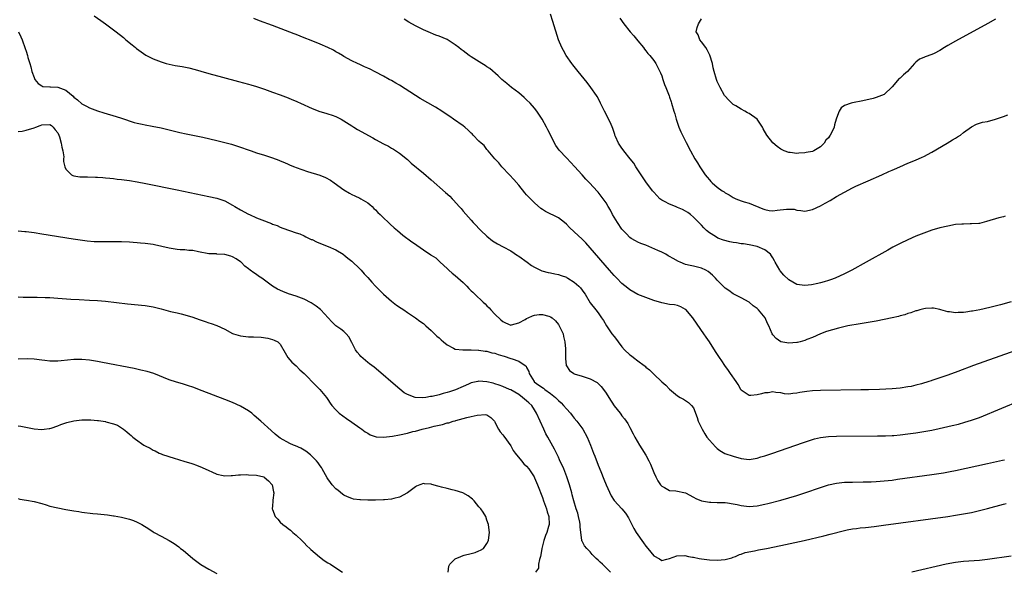
# Model space of a CAD drawing. Units: inches. Extents: x 2616000 to 2619000, y 1518000 to 1521000.
# Drawn here: x 2618149 to 2618397, y 1518219 to 1518358 of the extents above; entities that cross this region are included whole.
import ezdxf

# ---------------------------------------------------------------- set-up
doc = ezdxf.new("R2010")
doc.units = ezdxf.units.IN
doc.header["$MEASUREMENT"] = 0
doc.layers.add('LD26161518_10ft', color=102, linetype='Continuous')

msp = doc.modelspace()

# ---------------------------------------------------------------- linework, layer by layer
at = {"layer": 'LD26161518_10ft'}
for points, elevation in [([(2618168.16, 1518359), (2618169.81, 1518357.81), (2618171, 1518356.98), (2618173, 1518355.52), (2618173.65, 1518355), (2618175.54, 1518353.54), (2618176.15, 1518353), (2618177.74, 1518351.74), (2618178.56, 1518351), (2618178.8, 1518350.8), (2618181.12, 1518349.12), (2618181.33, 1518349), (2618183, 1518348.18), (2618185, 1518347.4), (2618186.3, 1518347), (2618187, 1518346.82), (2618188.53, 1518346.53), (2618190.27, 1518346.27), (2618191.96, 1518345.96), (2618193.54, 1518345.54), (2618195, 1518345.08), (2618197, 1518344.51), (2618200.41, 1518343.59), (2618204.51, 1518342.51), (2618207, 1518341.81), (2618207.61, 1518341.61), (2618209, 1518341.24), (2618209.74, 1518341), (2618211, 1518340.55), (2618213, 1518339.8), (2618215, 1518339.1), (2618217, 1518338.37), (2618217.94, 1518337.94), (2618219, 1518337.52), (2618219.33, 1518337.33), (2618220.07, 1518337), (2618221, 1518336.62), (2618222.09, 1518336.09), (2618223, 1518335.72), (2618224.96, 1518334.96), (2618226.49, 1518334.49), (2618227, 1518334.37), (2618228.03, 1518334.03), (2618229, 1518333.66), (2618229.45, 1518333.45), (2618230.28, 1518333), (2618231, 1518332.57), (2618233, 1518331.29), (2618233.49, 1518331), (2618234.41, 1518330.41), (2618238.29, 1518328.29), (2618239, 1518327.87), (2618241, 1518326.8), (2618242.2, 1518326.2), (2618243, 1518325.75), (2618243.48, 1518325.48), (2618245, 1518324.48), (2618247, 1518322.83), (2618247.95, 1518321.95), (2618251, 1518319.45), (2618253, 1518317.76), (2618256.59, 1518314.59), (2618257.63, 1518313.63), (2618258.25, 1518313), (2618258.63, 1518312.63), (2618260.05, 1518311), (2618260.51, 1518310.51), (2618261, 1518309.87), (2618263, 1518307.59), (2618263.56, 1518307), (2618264.28, 1518306.28), (2618265, 1518305.47), (2618265.47, 1518305), (2618267, 1518303.55), (2618268.43, 1518302.43), (2618269.64, 1518301.64), (2618271.11, 1518300.89), (2618273, 1518299.86), (2618274.71, 1518298.71), (2618275, 1518298.54), (2618277.1, 1518297), (2618278.22, 1518296.22), (2618279, 1518295.77), (2618280.87, 1518294.87), (2618282.44, 1518294.44), (2618283, 1518294.34), (2618284.09, 1518294.09), (2618285, 1518293.92), (2618285.7, 1518293.7), (2618287, 1518293.23), (2618287.16, 1518293.16), (2618287.39, 1518293), (2618289, 1518292.03), (2618290.14, 1518291), (2618290.56, 1518290.56), (2618291, 1518289.94), (2618291.42, 1518289.42), (2618291.71, 1518289), (2618293, 1518286.79), (2618294.39, 1518285), (2618295, 1518284.25), (2618295.87, 1518283), (2618296.35, 1518282.35), (2618297.13, 1518281), (2618298.49, 1518279), (2618299, 1518278.31), (2618299.6, 1518277.6), (2618300.01, 1518277), (2618301, 1518275.71), (2618301.63, 1518275), (2618303, 1518273.67), (2618303.42, 1518273.42), (2618303.89, 1518273), (2618305, 1518272.16), (2618306.59, 1518271), (2618306.82, 1518270.82), (2618307, 1518270.63), (2618307.96, 1518269.96), (2618309, 1518268.81), (2618311, 1518266.92), (2618312.07, 1518266.07), (2618313, 1518265.09), (2618315, 1518263.41), (2618315.68, 1518263), (2618316.52, 1518262.52), (2618317, 1518262.18), (2618317.74, 1518261.74), (2618318.54, 1518261), (2618319, 1518260.35), (2618319.9, 1518257.9), (2618320.17, 1518257), (2618321.15, 1518255), (2618321.82, 1518253.82), (2618322.4, 1518253), (2618323, 1518252.21), (2618324.52, 1518250.52), (2618325, 1518250.1), (2618325.64, 1518249.64), (2618326.91, 1518248.91), (2618329, 1518248.19), (2618331, 1518247.62), (2618333, 1518247.4), (2618335, 1518247.72), (2618335.98, 1518248.02), (2618337, 1518248.31), (2618339, 1518248.99), (2618346.42, 1518251.58), (2618347.92, 1518252.08), (2618349, 1518252.43), (2618349.45, 1518252.55), (2618351, 1518252.91), (2618353, 1518253.15), (2618355, 1518253.22), (2618365.3, 1518253.3), (2618367.34, 1518253.34), (2618369, 1518253.42), (2618369.45, 1518253.45), (2618371, 1518253.59), (2618373, 1518253.84), (2618375, 1518254.12), (2618377, 1518254.43), (2618379, 1518254.79), (2618380.84, 1518255.16), (2618383, 1518255.64), (2618384.1, 1518255.9), (2618385.71, 1518256.29), (2618387.27, 1518256.73), (2618389, 1518257.27), (2618391, 1518257.98), (2618393, 1518258.76), (2618394.59, 1518259.41), (2618403.08, 1518263)], 8000), ([(2618405.32, 1518276.68), (2618389.52, 1518271), (2618385.51, 1518269.51), (2618383, 1518268.6), (2618381.8, 1518268.2), (2618381, 1518267.91), (2618380.29, 1518267.71), (2618379, 1518267.24), (2618378.81, 1518267.19), (2618378.25, 1518267), (2618376.42, 1518266.42), (2618375, 1518266.05), (2618373.76, 1518265.76), (2618373, 1518265.62), (2618371, 1518265.36), (2618369, 1518265.19), (2618365.8, 1518265), (2618363.09, 1518264.91), (2618361.13, 1518264.87), (2618351, 1518264.75), (2618349, 1518264.66), (2618347.5, 1518264.5), (2618345.77, 1518264.23), (2618345, 1518264.04), (2618343.98, 1518264.02), (2618343, 1518263.84), (2618341.92, 1518263.92), (2618341, 1518264.11), (2618339.74, 1518264.26), (2618339, 1518264.39), (2618337.84, 1518264.16), (2618337, 1518264.13), (2618336.12, 1518263.88), (2618335, 1518263.61), (2618333.45, 1518263.45), (2618333, 1518263.45), (2618331.52, 1518264.48), (2618331, 1518264.8), (2618330.88, 1518265), (2618330.23, 1518266.23), (2618329.76, 1518267), (2618328.34, 1518269), (2618327.8, 1518269.8), (2618326.89, 1518271), (2618326.16, 1518272.16), (2618325.58, 1518273), (2618324.57, 1518274.57), (2618323, 1518276.94), (2618322.16, 1518278.16), (2618321.6, 1518279), (2618319, 1518282.8), (2618318.85, 1518283), (2618317.08, 1518285.08), (2618317, 1518285.15), (2618315.82, 1518285.82), (2618315, 1518286.11), (2618314.26, 1518286.26), (2618313, 1518286.38), (2618311, 1518286.76), (2618309, 1518287.42), (2618307, 1518288.12), (2618305, 1518288.89), (2618303, 1518290.03), (2618302.48, 1518290.48), (2618301, 1518291.69), (2618299.67, 1518293), (2618299, 1518293.7), (2618297.84, 1518295), (2618293, 1518300.66), (2618291.89, 1518301.89), (2618291, 1518302.81), (2618289, 1518304.67), (2618287.76, 1518305.76), (2618287, 1518306.58), (2618286.51, 1518307), (2618285, 1518308.2), (2618281.77, 1518309.77), (2618281, 1518310.24), (2618280.56, 1518310.56), (2618279, 1518311.93), (2618278.44, 1518312.44), (2618277.47, 1518313.47), (2618277, 1518313.99), (2618276.51, 1518314.51), (2618275, 1518316.41), (2618273.81, 1518317.81), (2618272.67, 1518319), (2618270.8, 1518321), (2618270.03, 1518322.03), (2618269.04, 1518323), (2618267.3, 1518325), (2618267.19, 1518325.19), (2618267, 1518325.37), (2618266.34, 1518326.34), (2618265.54, 1518327), (2618265, 1518327.49), (2618263.56, 1518329), (2618263.28, 1518329.28), (2618263, 1518329.5), (2618262.27, 1518330.27), (2618261.41, 1518331), (2618261, 1518331.33), (2618258.63, 1518333), (2618257.66, 1518333.66), (2618257, 1518334.07), (2618255.63, 1518335), (2618254.03, 1518336.03), (2618250.24, 1518338.24), (2618249, 1518338.99), (2618245, 1518341.54), (2618244.08, 1518342.08), (2618243, 1518342.7), (2618242.39, 1518343), (2618241, 1518343.79), (2618238.91, 1518344.91), (2618237.58, 1518345.58), (2618237, 1518345.82), (2618236.21, 1518346.21), (2618235, 1518346.72), (2618234.39, 1518347), (2618233, 1518347.68), (2618231, 1518348.78), (2618230.63, 1518349), (2618229.65, 1518349.65), (2618229, 1518349.98), (2618228.36, 1518350.36), (2618227, 1518351.06), (2618225, 1518351.91), (2618222.76, 1518352.77), (2618221, 1518353.5), (2618219, 1518354.3), (2618218.48, 1518354.48), (2618213, 1518356.56), (2618209.75, 1518357.75), (2618208.3, 1518358.3)], 7990), ([(2618399, 1518287.04), (2618396.28, 1518286.28), (2618393.64, 1518285.64), (2618391.07, 1518285.07), (2618389.27, 1518284.73), (2618389, 1518284.67), (2618387.52, 1518284.48), (2618387, 1518284.38), (2618385.63, 1518284.37), (2618385, 1518284.29), (2618383.47, 1518284.53), (2618383, 1518284.55), (2618381.29, 1518285), (2618381, 1518285.09), (2618379.44, 1518285.44), (2618379, 1518285.47), (2618377.37, 1518285.37), (2618377, 1518285.29), (2618375.95, 1518285), (2618375.22, 1518284.78), (2618375, 1518284.75), (2618373.74, 1518284.26), (2618373, 1518284.09), (2618372.2, 1518283.8), (2618371, 1518283.49), (2618370.63, 1518283.37), (2618369, 1518282.99), (2618367, 1518282.57), (2618365, 1518282.21), (2618361, 1518281.55), (2618357.87, 1518281), (2618355.54, 1518280.46), (2618353.96, 1518280.04), (2618352.45, 1518279.55), (2618350.96, 1518278.96), (2618349, 1518278.11), (2618347.55, 1518277.55), (2618347, 1518277.3), (2618345.88, 1518277), (2618345.17, 1518276.83), (2618345, 1518276.8), (2618343, 1518276.66), (2618341.01, 1518277.01), (2618339.83, 1518277.83), (2618339, 1518278.71), (2618338.78, 1518279), (2618337.95, 1518281), (2618337.6, 1518281.6), (2618337.02, 1518283), (2618335.37, 1518285), (2618335.17, 1518285.17), (2618335, 1518285.34), (2618334.03, 1518286.03), (2618333, 1518286.96), (2618331, 1518288.03), (2618329, 1518289.07), (2618327.87, 1518289.87), (2618327, 1518290.51), (2618325, 1518292.49), (2618324.55, 1518293), (2618323.79, 1518293.79), (2618322.68, 1518294.68), (2618322.11, 1518295), (2618321, 1518295.53), (2618320.32, 1518295.68), (2618319, 1518296.01), (2618318.15, 1518296.15), (2618317, 1518296.42), (2618315.63, 1518297), (2618315.2, 1518297.2), (2618313.91, 1518297.91), (2618313, 1518298.49), (2618312.63, 1518298.63), (2618312.03, 1518299), (2618311, 1518299.51), (2618310, 1518300), (2618307.76, 1518301), (2618307, 1518301.31), (2618305.76, 1518301.76), (2618305, 1518302.07), (2618304.38, 1518302.38), (2618303.35, 1518303), (2618303, 1518303.24), (2618302.12, 1518304.12), (2618301.29, 1518305), (2618301, 1518305.37), (2618299.85, 1518307), (2618298.64, 1518309), (2618298.08, 1518310.08), (2618297.54, 1518311), (2618297, 1518311.98), (2618296.26, 1518313), (2618295, 1518314.64), (2618294.82, 1518314.82), (2618292.86, 1518317), (2618291.94, 1518317.94), (2618291.01, 1518319), (2618289.06, 1518321.06), (2618288.1, 1518322.1), (2618287, 1518323.27), (2618285.22, 1518325.22), (2618284.38, 1518326.38), (2618284.02, 1518327), (2618283.09, 1518328.91), (2618282.33, 1518330.33), (2618282.02, 1518331), (2618280.91, 1518333), (2618279.57, 1518335), (2618279, 1518335.75), (2618277.93, 1518337), (2618277, 1518337.91), (2618276.42, 1518338.42), (2618275, 1518339.63), (2618273.21, 1518341), (2618272.01, 1518342.01), (2618270.79, 1518343), (2618269.87, 1518343.87), (2618267.73, 1518345.73), (2618267, 1518346.2), (2618266.53, 1518346.53), (2618265.72, 1518347), (2618263, 1518348.68), (2618262.52, 1518349), (2618261, 1518350.18), (2618260.52, 1518350.52), (2618259.95, 1518351), (2618259, 1518351.74), (2618257, 1518353.03), (2618255, 1518353.87), (2618254.17, 1518354.17), (2618252.21, 1518355), (2618251, 1518355.48), (2618250.03, 1518355.97), (2618249, 1518356.45), (2618247.39, 1518357.39), (2618246.18, 1518358.18)], 7980), ([(2618397.42, 1518308.58), (2618397, 1518308.45), (2618395.84, 1518308.16), (2618392.78, 1518307.22), (2618391, 1518306.79), (2618390.79, 1518306.79), (2618389, 1518306.63), (2618388.64, 1518306.64), (2618387, 1518306.61), (2618386.59, 1518306.59), (2618385, 1518306.47), (2618383, 1518306.11), (2618381, 1518305.63), (2618379, 1518305.06), (2618377, 1518304.36), (2618375, 1518303.54), (2618373, 1518302.67), (2618371, 1518301.72), (2618369.21, 1518300.79), (2618367.93, 1518300.07), (2618362.49, 1518297), (2618358.87, 1518295), (2618357, 1518294.07), (2618354.7, 1518293), (2618353.46, 1518292.54), (2618353, 1518292.41), (2618351.93, 1518292.07), (2618351, 1518291.85), (2618350.34, 1518291.66), (2618348.67, 1518291.33), (2618347, 1518291.14), (2618345, 1518291.43), (2618343, 1518292.58), (2618341.77, 1518293.77), (2618340.83, 1518294.83), (2618340.71, 1518295), (2618339.54, 1518297), (2618339.38, 1518297.38), (2618339, 1518298.08), (2618338.65, 1518298.65), (2618338.36, 1518299), (2618337, 1518300.14), (2618335, 1518301), (2618333, 1518301.39), (2618331.6, 1518301.6), (2618331, 1518301.66), (2618329.85, 1518301.85), (2618329, 1518301.96), (2618328.13, 1518302.13), (2618326.53, 1518302.53), (2618325.1, 1518303.1), (2618324.51, 1518303.49), (2618323, 1518304.43), (2618322.29, 1518305), (2618321.63, 1518305.63), (2618321, 1518306.32), (2618319, 1518308.37), (2618318.26, 1518309), (2618317.54, 1518309.54), (2618317, 1518309.88), (2618316.25, 1518310.25), (2618315, 1518310.81), (2618314.47, 1518311), (2618313, 1518311.58), (2618311.7, 1518312.3), (2618311, 1518312.66), (2618310.57, 1518313), (2618309, 1518314.65), (2618308.71, 1518315), (2618307, 1518317.27), (2618305.81, 1518319), (2618304.5, 1518321), (2618303.96, 1518321.96), (2618303.06, 1518323), (2618301.51, 1518325), (2618301.32, 1518325.32), (2618301, 1518325.69), (2618300.5, 1518326.5), (2618300.15, 1518327), (2618299.39, 1518328.61), (2618299.22, 1518329), (2618299.17, 1518329.17), (2618299, 1518329.61), (2618298.67, 1518330.67), (2618298.09, 1518332.09), (2618297.65, 1518333), (2618297.41, 1518333.41), (2618296.58, 1518335), (2618295.6, 1518337), (2618295.42, 1518337.42), (2618294.74, 1518338.74), (2618294.58, 1518339), (2618293.2, 1518341), (2618292.22, 1518342.22), (2618289.94, 1518345), (2618288.65, 1518346.65), (2618288.34, 1518347), (2618286.94, 1518349), (2618286.28, 1518350.28), (2618285.84, 1518351), (2618285.06, 1518353), (2618283.57, 1518357.57), (2618283, 1518359.4)], 7970), ([(2618300.43, 1518358.43), (2618301.48, 1518357), (2618303.07, 1518355), (2618303.95, 1518353.95), (2618305, 1518352.72), (2618306.4, 1518351), (2618306.65, 1518350.65), (2618307, 1518350.24), (2618307.52, 1518349.52), (2618308.02, 1518349), (2618309, 1518347.74), (2618309.54, 1518347), (2618310.55, 1518345), (2618310.66, 1518344.66), (2618311, 1518343.87), (2618311.31, 1518343), (2618311.7, 1518341.7), (2618312.03, 1518341), (2618312.87, 1518338.87), (2618313, 1518338.51), (2618313.36, 1518337.36), (2618313.49, 1518337), (2618314.09, 1518335), (2618314.32, 1518334.32), (2618314.68, 1518333), (2618315.34, 1518331), (2618315.83, 1518329.83), (2618316.21, 1518329), (2618317.13, 1518327.13), (2618318.22, 1518325), (2618319.32, 1518323), (2618320, 1518322), (2618320.56, 1518321), (2618321.94, 1518319), (2618322.44, 1518318.44), (2618323, 1518317.7), (2618323.36, 1518317.36), (2618323.68, 1518317), (2618325, 1518315.88), (2618326.25, 1518315), (2618326.72, 1518314.72), (2618327, 1518314.47), (2618327.97, 1518313.97), (2618329, 1518313.27), (2618329.63, 1518313), (2618331, 1518312.46), (2618331.77, 1518312.23), (2618333, 1518311.83), (2618336.45, 1518310.45), (2618337, 1518310.25), (2618338.05, 1518310.05), (2618339, 1518309.98), (2618340.09, 1518310.09), (2618342.39, 1518310.39), (2618343, 1518310.39), (2618344.35, 1518310.35), (2618345, 1518310.12), (2618346.06, 1518310.06), (2618347, 1518309.82), (2618349, 1518310.24), (2618351, 1518311.19), (2618352.14, 1518311.86), (2618353.42, 1518312.58), (2618355, 1518313.51), (2618357, 1518314.65), (2618359, 1518315.69), (2618359.88, 1518316.12), (2618363, 1518317.51), (2618366.45, 1518319), (2618368.18, 1518319.82), (2618369, 1518320.16), (2618369.58, 1518320.42), (2618370.97, 1518321), (2618373, 1518321.94), (2618374.51, 1518322.51), (2618375.67, 1518323), (2618376.57, 1518323.43), (2618377, 1518323.6), (2618379, 1518324.69), (2618382.89, 1518327), (2618384.23, 1518327.77), (2618385, 1518328.26), (2618385.47, 1518328.53), (2618386.19, 1518329), (2618387, 1518329.62), (2618389, 1518331.06), (2618390.24, 1518331.76), (2618391, 1518331.98), (2618391.78, 1518332.22), (2618393, 1518332.46), (2618395, 1518333.01), (2618397, 1518333.66), (2618398.09, 1518334.09)], 7960), ([(2618395, 1518358.16), (2618393.09, 1518357.09), (2618385, 1518352.65), (2618383, 1518351.52), (2618382.21, 1518351), (2618381, 1518350.27), (2618379.55, 1518349.55), (2618379, 1518349.25), (2618377.34, 1518348.66), (2618377, 1518348.49), (2618375.92, 1518348.08), (2618375, 1518347.37), (2618374.78, 1518347.22), (2618374.61, 1518347), (2618372.87, 1518345), (2618371.85, 1518344.15), (2618371, 1518343.36), (2618370.8, 1518343.2), (2618369, 1518341.11), (2618367, 1518339.22), (2618365, 1518338.44), (2618364.23, 1518338.23), (2618361.65, 1518337.65), (2618359, 1518337.09), (2618358.67, 1518337), (2618357, 1518336.44), (2618356.19, 1518335.82), (2618355.69, 1518335), (2618355, 1518333.26), (2618354.95, 1518333), (2618354.46, 1518331.54), (2618354.39, 1518331), (2618353.9, 1518329.9), (2618353.42, 1518329), (2618353.23, 1518328.77), (2618353, 1518328.34), (2618352.3, 1518327.7), (2618351.86, 1518327), (2618351, 1518326.01), (2618349.3, 1518325), (2618349, 1518324.88), (2618347.38, 1518324.62), (2618347, 1518324.52), (2618345.53, 1518324.47), (2618345, 1518324.37), (2618343.38, 1518324.62), (2618343, 1518324.61), (2618341.85, 1518325), (2618341, 1518325.43), (2618340.09, 1518326.09), (2618339, 1518327.06), (2618337.43, 1518329), (2618336.56, 1518330.56), (2618336.37, 1518331), (2618335.02, 1518333), (2618333, 1518334.39), (2618332.59, 1518334.59), (2618331.97, 1518335), (2618331, 1518335.49), (2618329.64, 1518336.36), (2618329, 1518336.72), (2618327.83, 1518337.83), (2618327, 1518338.78), (2618326.85, 1518339), (2618325.68, 1518341), (2618325, 1518342.47), (2618324.79, 1518343), (2618324.21, 1518345), (2618323.96, 1518345.96), (2618323.8, 1518347), (2618323.13, 1518349.13), (2618323, 1518349.3), (2618322.47, 1518350.47), (2618322.12, 1518351), (2618321, 1518352.5), (2618320.57, 1518353), (2618320.19, 1518354.19), (2618319.68, 1518355), (2618319.93, 1518356.07), (2618320.26, 1518357), (2618321, 1518358.29)], 7950), ([(2618149.13, 1518355), (2618149.69, 1518353.69), (2618150.01, 1518353), (2618150.81, 1518350.81), (2618151, 1518350.1), (2618151.34, 1518349), (2618151.45, 1518348.55), (2618151.91, 1518347), (2618152.2, 1518346.2), (2618152.47, 1518345), (2618153, 1518343.45), (2618153.21, 1518343), (2618154.01, 1518342.01), (2618155, 1518341.36), (2618155.25, 1518341.25), (2618157, 1518341.14), (2618157.12, 1518341.12), (2618159, 1518341.06), (2618161, 1518340.29), (2618162.82, 1518338.82), (2618163, 1518338.57), (2618163.91, 1518337.91), (2618165, 1518336.87), (2618166.25, 1518336.25), (2618167, 1518335.84), (2618169, 1518335.08), (2618170.56, 1518334.56), (2618173.66, 1518333.66), (2618175, 1518333.25), (2618178.2, 1518332.2), (2618179, 1518332), (2618180.25, 1518331.75), (2618181, 1518331.56), (2618182.72, 1518331.28), (2618185, 1518330.85), (2618189.68, 1518329.68), (2618191.33, 1518329.33), (2618193, 1518329.01), (2618195.52, 1518328.48), (2618199, 1518327.68), (2618201, 1518327.16), (2618202.68, 1518326.68), (2618204.19, 1518326.19), (2618207.62, 1518325), (2618209, 1518324.54), (2618211, 1518323.93), (2618213, 1518323.27), (2618214.65, 1518322.65), (2618215, 1518322.5), (2618216.08, 1518322.08), (2618217, 1518321.65), (2618217.47, 1518321.47), (2618218.53, 1518321), (2618219, 1518320.83), (2618221.87, 1518319.87), (2618224.92, 1518318.92), (2618226.34, 1518318.34), (2618227.64, 1518317.64), (2618228.56, 1518317), (2618231, 1518315.23), (2618232.41, 1518314.41), (2618233, 1518314.09), (2618233.72, 1518313.72), (2618235, 1518313.16), (2618235.3, 1518313), (2618237, 1518311.93), (2618237.5, 1518311.5), (2618238.1, 1518311), (2618238.55, 1518310.55), (2618239, 1518310.16), (2618239.55, 1518309.55), (2618240.16, 1518309), (2618241, 1518308.15), (2618242.24, 1518307), (2618242.61, 1518306.61), (2618243.66, 1518305.66), (2618244.5, 1518305), (2618245.86, 1518303.86), (2618248.14, 1518302.14), (2618249, 1518301.53), (2618249.33, 1518301.33), (2618251, 1518300.14), (2618252.89, 1518298.89), (2618253, 1518298.79), (2618254.11, 1518298.11), (2618255, 1518297.3), (2618255.27, 1518297), (2618257, 1518295.46), (2618257.43, 1518295), (2618258.26, 1518294.26), (2618259, 1518293.68), (2618261, 1518291.89), (2618261.91, 1518291), (2618262.43, 1518290.43), (2618263, 1518289.85), (2618263.44, 1518289.44), (2618263.95, 1518289), (2618266.05, 1518287), (2618266.55, 1518286.55), (2618267, 1518286.05), (2618267.54, 1518285.54), (2618267.97, 1518285), (2618269, 1518283.98), (2618270.54, 1518282.54), (2618271, 1518282.06), (2618271.72, 1518281.72), (2618273, 1518281.18), (2618273.23, 1518281.23), (2618275, 1518281.72), (2618276.6, 1518282.6), (2618277, 1518282.84), (2618277.36, 1518283), (2618278.46, 1518283.54), (2618279, 1518283.68), (2618280.18, 1518283.82), (2618281, 1518283.85), (2618282.6, 1518283.4), (2618283, 1518283.31), (2618283.4, 1518283), (2618284.27, 1518282.27), (2618285, 1518281.33), (2618285.2, 1518281), (2618286.16, 1518279), (2618286.32, 1518278.32), (2618286.66, 1518277), (2618286.79, 1518275.21), (2618286.8, 1518275), (2618286.78, 1518274.78), (2618286.81, 1518273), (2618286.79, 1518272.79), (2618286.96, 1518271), (2618287, 1518270.9), (2618287.79, 1518269.79), (2618288.86, 1518269), (2618289, 1518268.94), (2618291, 1518268.35), (2618293, 1518267.7), (2618294.74, 1518266.74), (2618295.77, 1518265.77), (2618296.35, 1518265), (2618297, 1518264.04), (2618297.67, 1518263), (2618299, 1518260.88), (2618300.51, 1518259), (2618300.75, 1518258.75), (2618301, 1518258.38), (2618301.61, 1518257.61), (2618302.46, 1518256.46), (2618303, 1518255.41), (2618303.84, 1518253.84), (2618304.23, 1518253), (2618305.38, 1518251), (2618306.03, 1518250.03), (2618307, 1518248.44), (2618307.78, 1518247), (2618308.17, 1518246.17), (2618309, 1518244.14), (2618309.54, 1518243), (2618310.04, 1518242.04), (2618310.71, 1518241), (2618311, 1518240.63), (2618311.69, 1518240.31), (2618313, 1518239.6), (2618314.55, 1518239.45), (2618316.97, 1518238.97), (2618319, 1518237.93), (2618319.56, 1518237.56), (2618321, 1518236.96), (2618323, 1518236.62), (2618323.37, 1518236.63), (2618325, 1518236.58), (2618325.42, 1518236.58), (2618327, 1518236.52), (2618327.55, 1518236.45), (2618329, 1518236.22), (2618329.98, 1518236.02), (2618331, 1518235.78), (2618332.36, 1518235.64), (2618333, 1518235.55), (2618335, 1518235.72), (2618337, 1518236.15), (2618337.68, 1518236.32), (2618341, 1518237.15), (2618343, 1518237.7), (2618345, 1518238.3), (2618347, 1518238.95), (2618351, 1518240.33), (2618353, 1518240.97), (2618355, 1518241.42), (2618357, 1518241.63), (2618359, 1518241.69), (2618361.72, 1518241.72), (2618363.76, 1518241.76), (2618365, 1518241.81), (2618367, 1518241.97), (2618369, 1518242.21), (2618370.39, 1518242.39), (2618379, 1518243.59), (2618381.96, 1518244.04), (2618383.65, 1518244.35), (2618385, 1518244.62), (2618393, 1518246.35), (2618396.81, 1518247.19), (2618397.31, 1518247.31)], 8010), ([(2618149, 1518329.87), (2618150.01, 1518330.01), (2618151, 1518330.2), (2618153, 1518330.79), (2618153.45, 1518331), (2618154.58, 1518331.42), (2618155, 1518331.61), (2618157, 1518331.7), (2618157.39, 1518331.39), (2618157.83, 1518331), (2618158.33, 1518330.33), (2618159, 1518329.53), (2618159.25, 1518329), (2618159.4, 1518328.6), (2618159.86, 1518327), (2618159.97, 1518325.97), (2618160.23, 1518325), (2618160.47, 1518323.53), (2618160.45, 1518323), (2618160.39, 1518322.39), (2618160.75, 1518321), (2618161, 1518320.46), (2618162.41, 1518319), (2618162.8, 1518318.8), (2618163, 1518318.75), (2618164.52, 1518318.52), (2618165, 1518318.46), (2618166.49, 1518318.49), (2618168.44, 1518318.44), (2618169, 1518318.45), (2618170.3, 1518318.3), (2618171, 1518318.28), (2618172.12, 1518318.12), (2618173, 1518318.07), (2618173.94, 1518317.94), (2618175, 1518317.84), (2618177, 1518317.57), (2618179, 1518317.24), (2618181.18, 1518316.82), (2618189, 1518315.24), (2618197, 1518313.58), (2618199, 1518313.13), (2618201, 1518312.44), (2618203, 1518311.34), (2618203.54, 1518311), (2618205, 1518310.16), (2618207, 1518309.11), (2618207.23, 1518309), (2618209, 1518308.21), (2618210.36, 1518307.64), (2618212.75, 1518306.75), (2618213, 1518306.6), (2618214.21, 1518306.21), (2618215, 1518305.81), (2618215.61, 1518305.61), (2618217.3, 1518305), (2618219, 1518304.44), (2618219.88, 1518304.12), (2618221, 1518303.65), (2618221.42, 1518303.42), (2618222.77, 1518302.77), (2618223, 1518302.69), (2618224.13, 1518302.13), (2618225.56, 1518301.56), (2618227.05, 1518301), (2618229, 1518300.1), (2618230.84, 1518299), (2618231, 1518298.89), (2618232.01, 1518298.01), (2618233, 1518297.26), (2618235, 1518295.35), (2618235.33, 1518295), (2618236.09, 1518294.09), (2618237, 1518293.18), (2618238, 1518292), (2618238.99, 1518291), (2618239.96, 1518289.96), (2618241, 1518288.98), (2618243, 1518287.2), (2618244.24, 1518286.24), (2618245.41, 1518285.41), (2618246.06, 1518285), (2618247, 1518284.33), (2618249.02, 1518283), (2618250.15, 1518282.15), (2618251, 1518281.57), (2618251.67, 1518281), (2618253, 1518279.83), (2618253.39, 1518279.39), (2618254.41, 1518278.42), (2618255, 1518277.95), (2618255.49, 1518277.49), (2618256.06, 1518277), (2618257, 1518276.26), (2618258.59, 1518275.41), (2618259, 1518275.16), (2618260.93, 1518274.93), (2618261, 1518274.94), (2618263, 1518274.99), (2618264.87, 1518274.87), (2618265, 1518274.88), (2618266.6, 1518274.6), (2618267, 1518274.59), (2618268.24, 1518274.24), (2618269, 1518274.1), (2618269.82, 1518273.82), (2618271, 1518273.46), (2618271.37, 1518273.37), (2618273, 1518272.8), (2618273.34, 1518272.66), (2618275, 1518272.12), (2618276.67, 1518271), (2618276.85, 1518270.85), (2618277, 1518270.51), (2618277.55, 1518269.55), (2618277.62, 1518269), (2618278.87, 1518267), (2618278.94, 1518266.94), (2618280.07, 1518266.07), (2618281.28, 1518265.28), (2618281.61, 1518265), (2618283, 1518263.97), (2618284.24, 1518263), (2618284.6, 1518262.6), (2618285, 1518262.22), (2618285.66, 1518261.66), (2618286.32, 1518261), (2618287, 1518260.15), (2618288.07, 1518259), (2618288.45, 1518258.45), (2618289, 1518257.78), (2618289.68, 1518257), (2618291.14, 1518255), (2618292.25, 1518253), (2618293.07, 1518251), (2618293.84, 1518249), (2618294.18, 1518248.18), (2618295, 1518245.98), (2618295.64, 1518244.36), (2618296.43, 1518242.43), (2618297, 1518240.97), (2618298.27, 1518238.27), (2618299.07, 1518237.07), (2618300.99, 1518234.99), (2618301.86, 1518233.86), (2618302.67, 1518232.67), (2618303, 1518232.05), (2618303.49, 1518231), (2618304.01, 1518230.01), (2618304.61, 1518229), (2618306.42, 1518226.42), (2618307, 1518225.55), (2618307.53, 1518225), (2618309, 1518223.1), (2618310.41, 1518222.41), (2618311, 1518221.99), (2618312.27, 1518222.27), (2618313, 1518222.46), (2618314.85, 1518223.15), (2618316.82, 1518223.18), (2618317.78, 1518223), (2618318.79, 1518222.79), (2618319, 1518222.76), (2618320.47, 1518222.47), (2618321, 1518222.38), (2618323, 1518222.16), (2618325, 1518222.05), (2618327, 1518222.2), (2618328.64, 1518222.64), (2618329, 1518222.76), (2618329.59, 1518223), (2618330.56, 1518223.44), (2618331, 1518223.54), (2618332.04, 1518223.96), (2618334.4, 1518224.4), (2618335, 1518224.56), (2618335.36, 1518224.64), (2618337.38, 1518225), (2618341, 1518225.77), (2618346.89, 1518227), (2618351.83, 1518228.17), (2618353.43, 1518228.57), (2618357, 1518229.54), (2618357.67, 1518229.67), (2618359, 1518229.95), (2618360.05, 1518230.05), (2618361, 1518230.17), (2618362.28, 1518230.28), (2618364.52, 1518230.52), (2618366.81, 1518230.81), (2618383, 1518233.06), (2618385, 1518233.35), (2618387, 1518233.67), (2618389, 1518234.06), (2618391, 1518234.52), (2618393, 1518235.04), (2618397, 1518236.12), (2618397.74, 1518236.26)], 8020), ([(2618298.11, 1518219), (2618296.06, 1518221), (2618295.5, 1518221.5), (2618295, 1518222.04), (2618294.49, 1518222.49), (2618294.03, 1518223), (2618293.51, 1518223.51), (2618293, 1518224.1), (2618292.15, 1518225), (2618291.61, 1518225.61), (2618291, 1518226.81), (2618290.93, 1518226.93), (2618290.91, 1518227), (2618290.93, 1518227.07), (2618290.62, 1518229), (2618290.44, 1518230.44), (2618290.48, 1518231), (2618290.38, 1518231.62), (2618290.1, 1518233), (2618289.86, 1518233.86), (2618289.48, 1518235), (2618288.86, 1518237), (2618288.5, 1518238.5), (2618288.35, 1518239), (2618287.82, 1518241), (2618287.14, 1518243), (2618286.33, 1518245), (2618285.31, 1518247.31), (2618285, 1518247.98), (2618284, 1518250), (2618282.32, 1518253), (2618281.87, 1518253.87), (2618281.31, 1518255), (2618279.52, 1518259), (2618279, 1518259.88), (2618278.29, 1518261), (2618277.59, 1518261.59), (2618277, 1518262.14), (2618275.98, 1518263), (2618275, 1518263.69), (2618273, 1518264.9), (2618272.72, 1518265), (2618271, 1518265.74), (2618270.1, 1518266.1), (2618269, 1518266.37), (2618268.55, 1518266.55), (2618267, 1518266.88), (2618265, 1518267.08), (2618264.7, 1518267), (2618263, 1518266.63), (2618262.36, 1518266.36), (2618261, 1518265.71), (2618259.09, 1518264.91), (2618257.57, 1518264.43), (2618257, 1518264.21), (2618256, 1518264), (2618255, 1518263.66), (2618253.22, 1518263.22), (2618253, 1518263.19), (2618252.8, 1518263.2), (2618251.64, 1518263), (2618250.9, 1518262.9), (2618248.97, 1518262.97), (2618247, 1518263.69), (2618246.18, 1518264.18), (2618245.05, 1518265.05), (2618243.97, 1518265.97), (2618239.7, 1518269.69), (2618238.59, 1518270.59), (2618237.47, 1518271.47), (2618237, 1518271.82), (2618235.28, 1518273.28), (2618235, 1518273.59), (2618234.36, 1518274.36), (2618233.93, 1518275), (2618233, 1518276.8), (2618232.22, 1518278.22), (2618231.59, 1518279), (2618231, 1518279.6), (2618230.2, 1518280.2), (2618229, 1518281), (2618227.97, 1518281.97), (2618227.06, 1518283), (2618225.22, 1518285), (2618225.1, 1518285.1), (2618223.99, 1518285.99), (2618222.8, 1518286.8), (2618221, 1518287.74), (2618219, 1518288.5), (2618217.08, 1518289.08), (2618215.61, 1518289.61), (2618214.25, 1518290.25), (2618213, 1518291.02), (2618211, 1518292.51), (2618210.31, 1518293), (2618209.52, 1518293.52), (2618209, 1518293.89), (2618208.32, 1518294.32), (2618207.44, 1518295), (2618207, 1518295.32), (2618206.06, 1518296.06), (2618205.13, 1518297), (2618205, 1518297.1), (2618203.86, 1518297.86), (2618203, 1518298.38), (2618202.53, 1518298.53), (2618201, 1518298.99), (2618199, 1518299.07), (2618198.92, 1518299.08), (2618197, 1518299.09), (2618194.4, 1518299.6), (2618193, 1518299.96), (2618192, 1518300), (2618191, 1518300.14), (2618189.83, 1518300.17), (2618189, 1518300.24), (2618187.55, 1518300.45), (2618187, 1518300.54), (2618183.37, 1518301.37), (2618183, 1518301.44), (2618181, 1518301.73), (2618179.82, 1518301.82), (2618179, 1518301.9), (2618177.95, 1518301.95), (2618177, 1518302.03), (2618175, 1518302.12), (2618173, 1518302.13), (2618172.11, 1518302.11), (2618170.1, 1518302.1), (2618169, 1518302.14), (2618168.18, 1518302.18), (2618166.35, 1518302.35), (2618164.58, 1518302.58), (2618162.84, 1518302.84), (2618155, 1518304.1), (2618153, 1518304.41), (2618151, 1518304.63), (2618150.69, 1518304.69), (2618149, 1518304.83)], 8030), ([(2618149, 1518288.34), (2618150.26, 1518288.26), (2618151, 1518288.22), (2618153, 1518288.18), (2618153.81, 1518288.19), (2618155.84, 1518288.16), (2618157, 1518288.12), (2618159, 1518287.99), (2618162.26, 1518287.74), (2618164.38, 1518287.62), (2618167, 1518287.5), (2618169, 1518287.39), (2618171, 1518287.22), (2618176.57, 1518286.57), (2618181, 1518286.1), (2618183, 1518285.79), (2618185, 1518285.29), (2618187.37, 1518284.63), (2618189, 1518284.26), (2618190, 1518284), (2618191, 1518283.8), (2618193, 1518283.17), (2618194.56, 1518282.56), (2618196.06, 1518282.06), (2618197, 1518281.78), (2618197.61, 1518281.61), (2618199.06, 1518281.06), (2618201, 1518280.14), (2618203, 1518279.09), (2618203.25, 1518279), (2618205, 1518278.5), (2618207, 1518278.27), (2618208.25, 1518278.25), (2618210.14, 1518278.14), (2618211.88, 1518277.88), (2618213, 1518277.55), (2618213.44, 1518277.44), (2618214.39, 1518277), (2618215, 1518276.4), (2618216.22, 1518274.22), (2618216.92, 1518273), (2618217.87, 1518271.87), (2618219, 1518270.93), (2618219.95, 1518269.96), (2618221, 1518269.03), (2618223.96, 1518265.96), (2618224.97, 1518265), (2618226.65, 1518263), (2618227, 1518262.49), (2618227.55, 1518261.55), (2618228, 1518261), (2618229, 1518259.84), (2618229.83, 1518259), (2618231.66, 1518257.66), (2618233, 1518256.76), (2618235, 1518255.37), (2618235.51, 1518255), (2618236.35, 1518254.35), (2618237, 1518253.97), (2618237.6, 1518253.6), (2618239.09, 1518253.09), (2618241, 1518252.96), (2618243.22, 1518253.22), (2618245, 1518253.56), (2618247, 1518254.01), (2618248.38, 1518254.38), (2618249, 1518254.52), (2618250.72, 1518255), (2618252.58, 1518255.42), (2618253.74, 1518255.74), (2618255, 1518256.02), (2618255.81, 1518256.19), (2618257, 1518256.56), (2618257.38, 1518256.62), (2618258.52, 1518257), (2618259, 1518257.13), (2618259.2, 1518257.2), (2618261, 1518257.66), (2618261.95, 1518257.95), (2618263, 1518258.16), (2618264.55, 1518258.55), (2618266.69, 1518258.69), (2618267, 1518258.6), (2618267.98, 1518257.98), (2618268.9, 1518257), (2618269, 1518256.86), (2618269.57, 1518255.57), (2618269.94, 1518255), (2618270.34, 1518254.34), (2618271, 1518253.6), (2618271.23, 1518253.23), (2618273, 1518250.81), (2618273.62, 1518249.62), (2618274.08, 1518249), (2618275.72, 1518247), (2618276.32, 1518246.32), (2618277, 1518245.72), (2618277.54, 1518245), (2618278.87, 1518243), (2618279, 1518242.78), (2618279.78, 1518241), (2618281, 1518237.77), (2618281.26, 1518237), (2618281.98, 1518235), (2618282.2, 1518234.2), (2618282.58, 1518233), (2618282.65, 1518231), (2618282.52, 1518230.52), (2618282.07, 1518229), (2618281.74, 1518228.26), (2618281.34, 1518227), (2618281, 1518225.65), (2618280.85, 1518225), (2618280.61, 1518223.39), (2618280.52, 1518223), (2618280.25, 1518222.25), (2618280.03, 1518221), (2618279.96, 1518220.04), (2618279.26, 1518219)], 8040), ([(2618257.22, 1518219), (2618257.46, 1518220.54), (2618257.66, 1518221), (2618259, 1518222.4), (2618260.45, 1518223), (2618261, 1518223.2), (2618261.29, 1518223.29), (2618263, 1518223.69), (2618264.02, 1518223.98), (2618265, 1518224.37), (2618265.42, 1518224.58), (2618266.11, 1518225), (2618267, 1518226.23), (2618267.41, 1518227), (2618267.59, 1518228.41), (2618267.63, 1518229), (2618267.6, 1518229.6), (2618267.43, 1518231), (2618267, 1518232.07), (2618266.71, 1518233), (2618266.08, 1518234.08), (2618265.48, 1518235), (2618265, 1518235.5), (2618263.81, 1518237), (2618263.4, 1518237.4), (2618262.27, 1518238.27), (2618260.98, 1518238.98), (2618259, 1518239.61), (2618258.23, 1518239.77), (2618257, 1518240.06), (2618255.56, 1518240.44), (2618255, 1518240.57), (2618254.63, 1518240.63), (2618253.12, 1518241.12), (2618253, 1518241.17), (2618251.28, 1518241.28), (2618251, 1518241.34), (2618250.1, 1518241), (2618249.31, 1518240.69), (2618249, 1518240.51), (2618247, 1518238.96), (2618245, 1518237.88), (2618243.57, 1518237.57), (2618243, 1518237.38), (2618241.24, 1518237.24), (2618241, 1518237.2), (2618239, 1518237.15), (2618237, 1518237.15), (2618235.2, 1518237.2), (2618235, 1518237.22), (2618233.43, 1518237.43), (2618233, 1518237.53), (2618231.95, 1518237.94), (2618231, 1518238.43), (2618230.67, 1518238.67), (2618229.54, 1518239.54), (2618229, 1518240.01), (2618228.08, 1518241), (2618227.6, 1518241.6), (2618227, 1518242.47), (2618226.8, 1518242.8), (2618225.56, 1518245), (2618225.35, 1518245.35), (2618225, 1518245.81), (2618224.52, 1518246.52), (2618224.12, 1518247), (2618222.57, 1518248.57), (2618221.45, 1518249.45), (2618220.19, 1518250.19), (2618218.81, 1518250.81), (2618218.32, 1518251), (2618217.43, 1518251.43), (2618215, 1518252.77), (2618214.63, 1518253), (2618213.73, 1518253.73), (2618212.66, 1518254.66), (2618210.08, 1518257), (2618208.45, 1518258.45), (2618207.79, 1518259), (2618207, 1518259.6), (2618205, 1518260.8), (2618203, 1518261.69), (2618201, 1518262.49), (2618195.34, 1518264.66), (2618193, 1518265.54), (2618191.91, 1518265.91), (2618190.38, 1518266.38), (2618188.83, 1518266.83), (2618187, 1518267.42), (2618183.12, 1518269), (2618181.5, 1518269.5), (2618179.89, 1518269.89), (2618178.23, 1518270.23), (2618170.2, 1518271.8), (2618169, 1518272.03), (2618167, 1518272.37), (2618165, 1518272.57), (2618163, 1518272.54), (2618159.82, 1518272.18), (2618159, 1518272.1), (2618158.14, 1518272.14), (2618157, 1518272.14), (2618155.73, 1518272.27), (2618155, 1518272.37), (2618153, 1518272.58), (2618151.34, 1518272.66), (2618149, 1518272.63)], 8050), ([(2618149, 1518255.84), (2618149.72, 1518255.72), (2618153, 1518255.06), (2618155, 1518254.93), (2618155.59, 1518255), (2618156.81, 1518255.19), (2618157, 1518255.2), (2618157.28, 1518255.28), (2618159, 1518255.86), (2618159.78, 1518256.22), (2618161, 1518256.61), (2618161.28, 1518256.72), (2618163, 1518257.14), (2618165, 1518257.35), (2618167.34, 1518257.34), (2618169, 1518257.21), (2618169.2, 1518257.2), (2618171, 1518256.93), (2618171.11, 1518256.89), (2618173, 1518256.37), (2618174, 1518256), (2618175.53, 1518255), (2618176.36, 1518254.36), (2618177, 1518253.75), (2618177.42, 1518253.42), (2618177.89, 1518253), (2618178.51, 1518252.51), (2618180.62, 1518251), (2618181, 1518250.8), (2618182.23, 1518250.23), (2618183, 1518249.73), (2618183.52, 1518249.52), (2618184.53, 1518249), (2618185, 1518248.79), (2618185.33, 1518248.67), (2618188.31, 1518247.69), (2618189.38, 1518247.38), (2618191, 1518246.86), (2618192.45, 1518246.45), (2618193, 1518246.25), (2618193.94, 1518245.94), (2618195.36, 1518245.36), (2618197, 1518244.57), (2618197.75, 1518244.25), (2618199, 1518243.66), (2618200.63, 1518243.37), (2618201, 1518243.25), (2618202.64, 1518243.36), (2618203, 1518243.32), (2618204.49, 1518243.51), (2618205, 1518243.49), (2618206.43, 1518243.57), (2618207, 1518243.55), (2618209, 1518243.43), (2618210.87, 1518243), (2618210.96, 1518242.96), (2618212.03, 1518242.03), (2618212.95, 1518241), (2618213.25, 1518239.25), (2618213.34, 1518239), (2618213.11, 1518237.11), (2618213.12, 1518236.88), (2618213, 1518235.75), (2618212.93, 1518235), (2618213, 1518234.79), (2618213.7, 1518233), (2618214.35, 1518232.35), (2618215, 1518231.6), (2618215.61, 1518231), (2618216.45, 1518230.45), (2618217, 1518230.04), (2618217.57, 1518229.57), (2618218.19, 1518229), (2618219, 1518228.34), (2618220.41, 1518227), (2618220.7, 1518226.7), (2618221, 1518226.41), (2618221.68, 1518225.68), (2618222.42, 1518225), (2618222.7, 1518224.7), (2618224.85, 1518222.85), (2618226, 1518222), (2618227, 1518221.37), (2618227.64, 1518221), (2618229, 1518220.13), (2618230.65, 1518219)], 8060), ([(2618149, 1518237.52), (2618149.41, 1518237.41), (2618151.13, 1518237.13), (2618153, 1518236.78), (2618155, 1518236.27), (2618156.03, 1518235.97), (2618157, 1518235.67), (2618159, 1518235.17), (2618161, 1518234.8), (2618162.55, 1518234.55), (2618163, 1518234.46), (2618164.28, 1518234.28), (2618165, 1518234.15), (2618167.81, 1518233.81), (2618169, 1518233.72), (2618171.48, 1518233.48), (2618173, 1518233.23), (2618173.21, 1518233.21), (2618174.13, 1518233), (2618175, 1518232.84), (2618177, 1518232.4), (2618178.04, 1518232.04), (2618179, 1518231.63), (2618180.11, 1518231), (2618181.91, 1518229.91), (2618183, 1518229.16), (2618183.27, 1518229), (2618185, 1518228.04), (2618187, 1518226.96), (2618188.26, 1518226.26), (2618189.43, 1518225.43), (2618189.91, 1518225), (2618190.53, 1518224.53), (2618193, 1518222.49), (2618195, 1518220.99), (2618197, 1518219.8), (2618199, 1518218.7)], 8070), ([(2618399, 1518223.01), (2618393, 1518222.19), (2618391, 1518221.98), (2618387, 1518221.74), (2618385, 1518221.47), (2618382.62, 1518221), (2618373.94, 1518219)], 8030)]:
    msp.add_lwpolyline(points, dxfattribs=dict(at, elevation=elevation))

doc.saveas('drawing.dxf')
